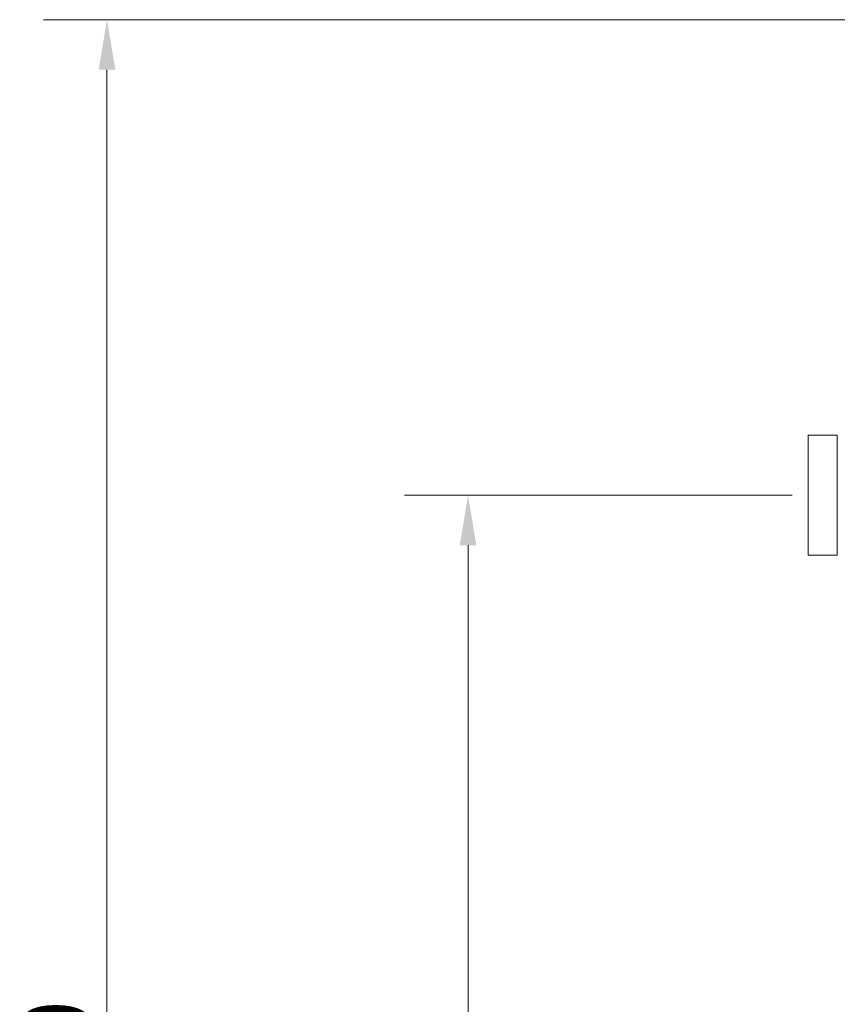
# Model space of a CAD drawing. Units: millimetres. Extents: x 215 to 3719, y 203 to 2301.
# Drawn here: x 1622 to 2030, y 1670 to 2162 of the extents above; entities that cross this region are included whole.
import ezdxf

# ---------------------------------------------------------------- set-up
doc = ezdxf.new("R2010")
doc.units = ezdxf.units.MM
doc.header["$LTSCALE"] = 1.8
doc.layers.add('Dimension (ISO)', color=7, linetype='Continuous', lineweight=9)
doc.layers.add('Visible (ISO)', color=7, linetype='Continuous', lineweight=15)
doc.styles.add('Note Text (DIN)', font='monotxt_.ttf')
doc.dimstyles.new('Default (DIN)', dxfattribs={"dimscale": 10, "dimtxt": 3.5, "dimasz": 2.5, "dimexe": 3.175, "dimexo": 0.8, "dimgap": 0.8, "dimtad": 1, "dimtoh": 1, "dimdec": 0, "dimrnd": 1e-08, "dimzin": 0, "dimdsep": 46, "dimtxsty": 'Note Text (DIN)', "dimcen": 0.09, "dimdle": 10, "dimclrd": 256, "dimclre": 256, "dimclrt": 256, "dimadec": 0, "dimazin": 0, "dimtfac": 1, "dimtmove": 0, "dimatfit": 3, "dimfxl": 1, "dimtolj": 1, "dimtzin": 0, "dimlwd": -1, "dimlwe": -1, "dimarcsym": 0})

# ---------------------------------------------------------------- blocks, each defined once
blk = doc.blocks.new('*D65')
at = {"layer": 'Defpoints', "color": 0, "transparency": 16777216}
for p in [(1845.97, 1924.71), (2015.97, 1924.71), (2005.97, 1115.71)]:
    blk.add_point(p, dxfattribs=at)
at = {"layer": 'Dimension (ISO)', "transparency": 16777216}
for p, q in [((2007.97, 1924.71), (1814.22, 1924.71)), ((1845.97, 1140.71), (1845.97, 1899.71)), ((1997.97, 1115.71), (1814.22, 1115.71))]:
    blk.add_line(p, q, dxfattribs=at)
for points in [[(1841.8, 1899.71), (1850.14, 1899.71), (1845.97, 1924.71)], [(1841.8, 1140.71), (1850.14, 1140.71), (1845.97, 1115.71)]]:
    blk.add_solid(points, dxfattribs=at)
at = {"layer": 'Dimension (ISO)', "transparency": 16777216, "insert": (1802.24, 1484.88), "char_height": 35, "attachment_point": 1, "rotation": 90, "style": 'Note Text (DIN)'}
blk.add_mtext('\\A1;809', dxfattribs=at)
blk = doc.blocks.new('*D69')
at = {"layer": 'Defpoints', "color": 0, "transparency": 16777216}
for p in [(1665.56, 2162.21), (2133.47, 2162.21), (2071.54, 1060.71)]:
    blk.add_point(p, dxfattribs=at)
at = {"layer": 'Dimension (ISO)', "transparency": 16777216}
for p, q in [((2125.47, 2162.21), (1633.81, 2162.21)), ((1665.56, 1085.71), (1665.56, 2137.21)), ((2063.54, 1060.71), (1633.81, 1060.71))]:
    blk.add_line(p, q, dxfattribs=at)
for points in [[(1661.39, 2137.21), (1669.73, 2137.21), (1665.56, 2162.21)], [(1661.39, 1085.71), (1669.73, 1085.71), (1665.56, 1060.71)]]:
    blk.add_solid(points, dxfattribs=at)
at = {"layer": 'Dimension (ISO)', "transparency": 16777216, "insert": (1622.56, 1459.65), "char_height": 35, "attachment_point": 1, "rotation": 90, "style": 'Note Text (DIN)'}
blk.add_mtext('\\A1; \\FMonotxt|b0|i0;840-1170', dxfattribs=at)

msp = doc.modelspace()

# ---------------------------------------------------------------- linework, layer by layer
at = {"layer": 'Visible (ISO)'}
for p, q in [((2015.97, 1954.71), (2015.97, 1894.71)), ((2015.97, 1954.71), (2030.47, 1954.71)), ((2030.47, 1894.71), (2030.47, 1954.71)), ((2015.97, 1894.71), (2030.47, 1894.71))]:
    msp.add_line(p, q, dxfattribs=at)

# ---------------------------------------------------------------- dimensions: what is measured, and where the dimension line sits
at = {"layer": 'Dimension (ISO)'}
dim = msp.add_linear_dim(base=(1665.56, 2162.21), p1=(2071.54, 1060.71), p2=(2133.47, 2162.21), angle=90, text=' \\FMonotxt|b0|i0;840-1170', dimstyle='Default (DIN)', override={"dimgap": 0.8, "dimtoh": 0, "dimdec": 0, "dimtol": 0, "dimlim": 0, "dimtp": 0, "dimtm": 0, "dimtdec": 2, "dimtofl": 0, "dimatfit": 1}, dxfattribs=at)
dim.commit()
dim.dimension.update_dxf_attribs({"geometry": '*D69', "text_midpoint": (1665.56, 1611.46), "dimtype": 160})
dim = msp.add_linear_dim(base=(1845.97, 1924.71), p1=(2005.97, 1115.71), p2=(2015.97, 1924.71), angle=90, dimstyle='Default (DIN)', override={"dimgap": 0.8, "dimtoh": 0, "dimdec": 0, "dimtol": 0, "dimlim": 0, "dimtp": 0, "dimtm": 0, "dimtdec": 2, "dimtofl": 0, "dimatfit": 1}, dxfattribs=at)
dim.commit()
dim.dimension.update_dxf_attribs({"geometry": '*D65', "text_midpoint": (1845.97, 1532.21), "dimtype": 160})

doc.saveas('drawing.dxf')
